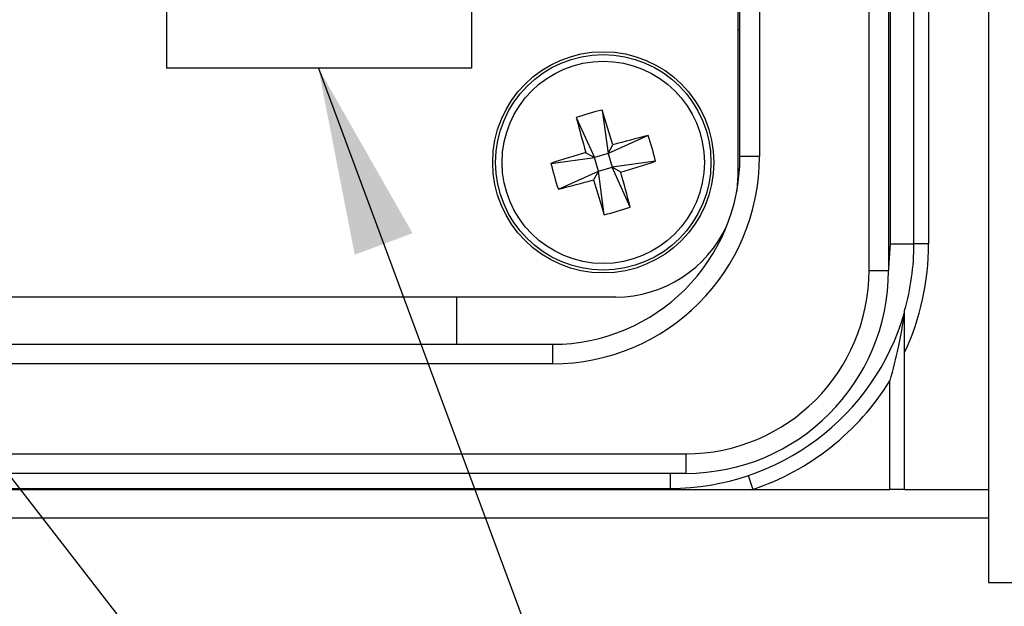
# Model space of a CAD drawing. Units: inches. Extents: x 0.4 to 16.8, y 0.2 to 10.8.
# Drawn here: x 6.7 to 7.5, y 7.4 to 7.9 of the extents above; entities that cross this region are included whole.
import ezdxf

# ---------------------------------------------------------------- set-up
doc = ezdxf.new("R2010")
doc.units = ezdxf.units.IN
doc.header["$MEASUREMENT"] = 0
doc.layers.add('FORMAT', color=7, linetype='Continuous')
doc.dimstyles.new('SLDDIMSTYLE3', dxfattribs={"dimtxt": 0.18, "dimasz": 0.156, "dimexe": 0, "dimexo": 0.0625, "dimgap": 0, "dimtad": 0, "dimtih": 1, "dimtoh": 1, "dimdec": 0, "dimrnd": 1e-09, "dimzin": 0, "dimdsep": 46, "dimtxsty": 'Standard', "dimsah": 1, "dimcen": 0.09, "dimadec": 0, "dimazin": 0, "dimtfac": 0.156, "dimtdec": 0, "dimtofl": 0, "dimtmove": 0, "dimatfit": 3, "dimfxl": 0, "dimfrac": 2, "dimtolj": 1, "dimtzin": 0, "dimarcsym": 0})

msp = doc.modelspace()

# ---------------------------------------------------------------- linework, layer by layer
at = {"color": 7, "linetype": 'Continuous', "lineweight": 25}
for p, q in [((7.35922, 7.65197), (7.35922, 8.6837)), ((7.37547, 8.6837), (7.37547, 7.65197)), ((7.25012, 8.61244), (7.25012, 7.7314)), ((7.25187, 7.74652), (7.25187, 8.58914)), ((7.26812, 8.58914), (7.26812, 7.74652)), ((7.37705, 7.67395), (7.37705, 8.04124)), ((7.39658, 7.67395), (7.39658, 8.0217)), ((7.40876, 8.02129), (7.40876, 7.67395)), ((7.45875, 8.0203), (7.45875, 7.39259)), ((6.77497, 7.86895), (6.77497, 7.8202)), ((7.02847, 7.86895), (7.02847, 7.8202)), ((7.25187, 7.85176), (7.25012, 7.85176)), ((7.02847, 7.8202), (6.77497, 7.8202)), ((7.1373, 7.7853), (7.14221, 7.74912)), ((7.11577, 7.77911), (7.13084, 7.74584)), ((7.17547, 7.76418), (7.14221, 7.74912)), ((7.14221, 7.74912), (7.1462, 7.75633)), ((7.12363, 7.74983), (7.13084, 7.74584)), ((7.14221, 7.74912), (7.13084, 7.74584)), ((7.14221, 7.74912), (7.14548, 7.73774)), ((7.09465, 7.74094), (7.13084, 7.74584)), ((7.13411, 7.73447), (7.13084, 7.74584)), ((7.18166, 7.74265), (7.14548, 7.73774)), ((7.26812, 7.74652), (7.25187, 7.74652)), ((7.10085, 7.71941), (7.13411, 7.73447)), ((7.13411, 7.73447), (7.13012, 7.72726)), ((7.13411, 7.73447), (7.14548, 7.73774)), ((7.13902, 7.69829), (7.13411, 7.73447)), ((7.15269, 7.73375), (7.14548, 7.73774)), ((7.16055, 7.70448), (7.14548, 7.73774)), ((7.25012, 7.7314), (7.24922, 7.71789)), ((7.37546, 7.64984), (7.37705, 7.67395)), ((7.37705, 7.67395), (7.39658, 7.67395)), ((7.40876, 7.67395), (7.39658, 7.67395)), ((7.35922, 7.65197), (7.37547, 7.65197)), ((7.14856, 7.62983), (4.63268, 7.62983)), ((7.01606, 7.62983), (7.01606, 7.59055)), ((4.68373, 7.59055), (7.0959, 7.59055)), ((7.0959, 7.59055), (7.0959, 7.5743)), ((7.38887, 7.46989), (7.38887, 7.58364)), ((7.0959, 7.5743), (4.68373, 7.5743)), ((7.37668, 7.46989), (7.37668, 7.5602)), ((4.57282, 7.49955), (7.2068, 7.49955)), ((7.2068, 7.49955), (7.2068, 7.4833)), ((7.2068, 7.4833), (4.57282, 7.4833)), ((7.19387, 7.4833), (7.19387, 7.47082)), ((7.2587, 7.48144), (7.26259, 7.46989)), ((4.58737, 7.47082), (7.19387, 7.47082)), ((4.58737, 7.46989), (7.19387, 7.46989)), ((7.19387, 7.47082), (7.19387, 7.46989)), ((7.19387, 7.46989), (7.26259, 7.46989)), ((7.26259, 7.46989), (7.37668, 7.46989)), ((7.38887, 7.46989), (7.37668, 7.46989)), ((7.38887, 7.46989), (7.45875, 7.46989)), ((7.45875, 7.4459), (4.31437, 7.4459)), ((7.45875, 7.39259), (7.5075, 7.39259))]:
    msp.add_line(p, q, dxfattribs=at)
for radius in [0.09197, 0.08957, 0.08411]:
    msp.add_circle((7.13816, 7.74179), radius, dxfattribs=at)
for centre, radius, start, end in [((7.1974, 7.53581), 0.25662, 103.54367, 108.54716), ((5.74531, 7.34194), 1.4609, 16.47814, 17.66679), ((8.53062, 8.14301), 1.4609, 194.42404, 195.61268), ((7.53938, 6.34933), 1.4609, 104.42404, 105.61268), ((6.93218, 7.68255), 0.25662, 13.54367, 18.54716), ((7.53801, 6.34894), 1.4609, 106.47814, 107.66679), ((7.34414, 7.80103), 0.25662, 193.54367, 198.54716), ((7.0959, 7.74652), 0.17222, 270, 0), ((7.0959, 7.74652), 0.15597, 270, 0), ((6.73831, 9.13465), 1.4609, 286.47814, 287.66679), ((5.7457, 7.34058), 1.4609, 14.42404, 15.61268), ((6.73694, 9.13425), 1.4609, 284.42404, 285.61268), ((8.53101, 8.14164), 1.4609, 196.47814, 197.66679), ((7.07892, 7.94777), 0.25662, 283.54367, 288.54716), ((7.14856, 7.7314), 0.10156, 270, 335.58765), ((7.19387, 7.67395), 0.20271, 344.14269, 0), ((7.19387, 7.67395), 0.21489, 335.15159, 0), ((7.2068, 7.65197), 0.15242, 270, 0), ((7.2068, 7.65197), 0.16867, 270, 0), ((7.19387, 7.67395), 0.20313, 270, 343.7398), ((7.19387, 7.67395), 0.21531, 288.61145, 328.10921)]:
    msp.add_arc(centre, radius, start, end, dxfattribs=at)
for points, knots in [([(7.37668, 7.5602), (7.3767, 7.56025), (7.37934, 7.56952), (7.38355, 7.58631), (7.38702, 7.60484), (7.38847, 7.61429), (7.38877, 7.6164), (7.38886, 7.61699), (7.38887, 7.61705), (7.38887, 7.61707)], [0, 0, 0, 0, 0.002827, 0.475646, 0.853551, 0.948713, 0.975149, 0.989213, 1, 1, 1, 1]), ([(7.38887, 7.58364), (7.38887, 7.59196), (7.38887, 7.60184), (7.38887, 7.61241), (7.38887, 7.61575), (7.38887, 7.61768), (7.38887, 7.61838), (7.38887, 7.61851), (7.38887, 7.61856)], [0, 0, 0, 0, 0.645546, 0.767064, 0.893801, 0.943602, 0.981689, 1, 1, 1, 1])]:
    msp.add_open_spline(points, degree=3, knots=knots, dxfattribs=at)

# ---------------------------------------------------------------- leaders
at = {"layer": 'FORMAT'}
for points in [[(6.38, 7.8202), (7.37591, 6.54153), (7.62591, 6.54153)], [(6.90119, 7.8202), (7.37591, 6.54153), (7.62591, 6.54153)]]:
    msp.add_leader(points, dimstyle='SLDDIMSTYLE3', dxfattribs=at)

doc.saveas('drawing.dxf')
